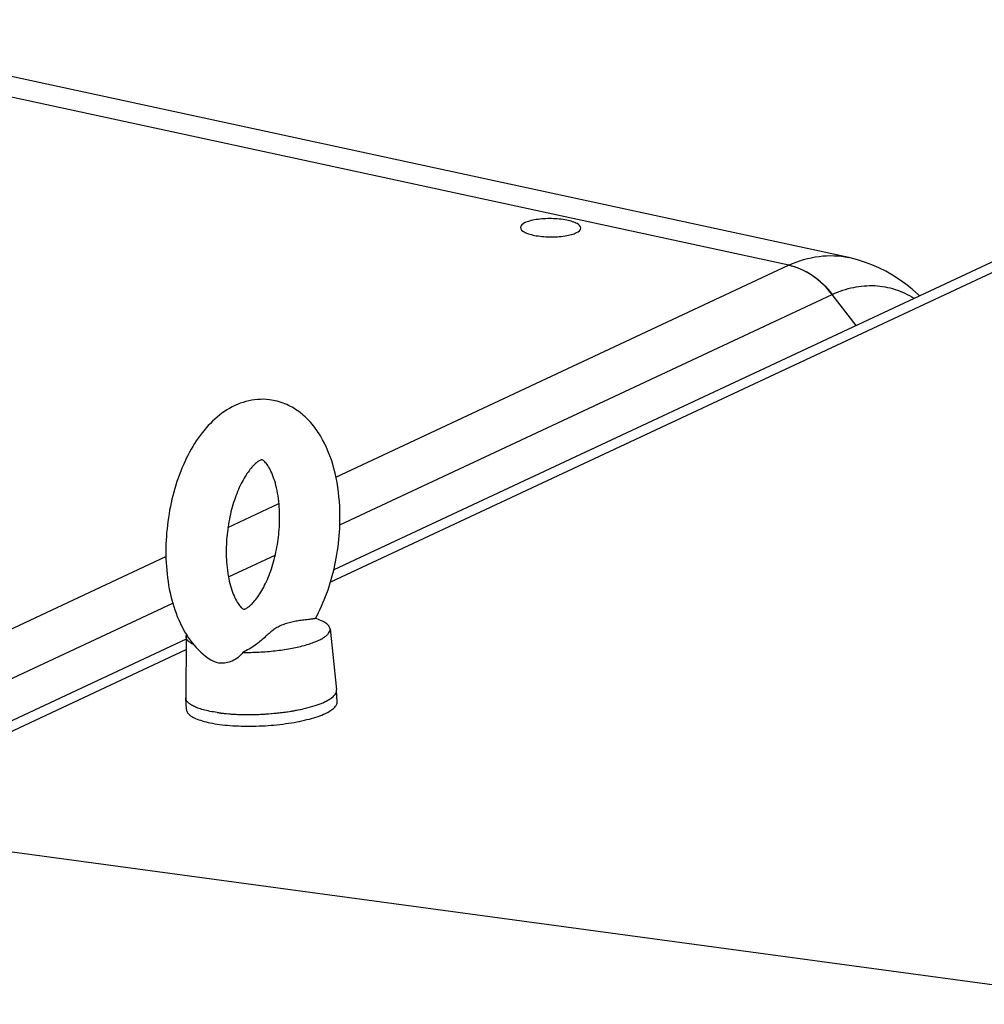
# Model space of a CAD drawing. Units: inches. Extents: x -5.7 to 21.3, y 0 to 11.7.
# Drawn here: x 11.8 to 12.4, y 9 to 9.5 of the extents above; entities that cross this region are included whole.
import ezdxf

# ---------------------------------------------------------------- set-up
doc = ezdxf.new("R2010")
doc.units = ezdxf.units.IN
doc.header["$LTSCALE"] = 0.9094488189
doc.header["$MEASUREMENT"] = 0
doc.layers.add('0_COMPONENTS', color=7, linetype='CONTINUOUS')

msp = doc.modelspace()

# ---------------------------------------------------------------- linework, layer by layer
at = {"layer": '0_COMPONENTS', "color": 7, "linetype": 'CONTINUOUS'}
for p, q in [((12.279649394, 9.3781821268), (11.7052840265, 9.5023906445)), ((12.5249924525, 9.4557649804), (12.0109333111, 9.2150327237)), ((12.0089711645, 9.1842808289), (12.0123673236, 9.1524086576)), ((11.9338177891, 9.1789197706), (11.7336144569, 9.0851651885)), ((11.9338214541, 9.1803827101), (11.9337411557, 9.1483302102)), ((11.9338214546, 9.1803827101), (11.9339937428, 9.1813452962)), ((12.0126938377, 9.1461939205), (12.0123793501, 9.1522567564)), ((11.9340593977, 9.1421150439), (11.93374491, 9.1481778798)), ((11.9519487492, 9.1403299892), (11.9597117307, 9.1396842022))]:
    msp.add_line(p, q, dxfattribs=at)
at = {"layer": '0_COMPONENTS', "color": 9, "linetype": 'CONTINUOUS'}
for p, q in [((12.2483162675, 9.3742151815), (11.6750666316, 9.4981824184)), ((12.5249784267, 9.4501663571), (12.0092065618, 9.2086320374)), ((12.0120473937, 9.2635743021), (12.2481458232, 9.3741384438)), ((12.2481458232, 9.3741384438), (12.2483162675, 9.3742151815)), ((12.0140997038, 9.2386014896), (12.2709970822, 9.3589057127)), ((12.2834529946, 9.3426528225), (12.2709970822, 9.3589057127)), ((12.2709988014, 9.3589034694), (12.2710591304, 9.358930666)), ((11.9557137016, 9.2371934137), (11.9823418051, 9.2496632697)), ((11.7971125644, 9.1629210069), (11.9233396609, 9.2220327537)), ((11.9559807058, 9.2113845481), (11.9804185123, 9.222828695)), ((11.8205497561, 9.1479626662), (11.926876682, 9.1977552266)), ((11.9338037633, 9.1733211473), (11.7384487578, 9.0818370211)), ((12.4295812601, 8.9882310691), (11.7384487578, 9.0818370211))]:
    msp.add_line(p, q, dxfattribs=at)
at = {"layer": '0_COMPONENTS', "color": 7, "linetype": 'CONTINUOUS'}
msp.add_lwpolyline([(12.3165133141, 9.3581348647), (12.3159779856, 9.3586669578), (12.3127185651, 9.361590606), (12.3093764127, 9.3642889699), (12.305965055, 9.3667592508), (12.3024884678, 9.3690067269), (12.2989427685, 9.3710399657), (12.2953380225, 9.3728578502), (12.291681849, 9.374461153), (12.2879659779, 9.3758565876), (12.2841932979, 9.3770441805), (12.2803785347, 9.3780204958), (12.2796320415, 9.3781858783)], dxfattribs=at)
for centre, radius, start, end in [((11.9527004493, 9.1775012948), 0.0111275473, 237.523000434, 263.1045194389), ((12.0095816614, 9.1521114995), 0.0028014572, 3.2019792657, 6.0889615926), ((12.0095879675, 9.1521119227), 0.0027951374, 2.5530821862, 3.200539168), ((11.9365466325, 9.1483229335), 0.00280548, 179.8513846569, 180.7662577065), ((11.9365401529, 9.1483228445), 0.0027989998, 180.7662087239, 182.0976783533), ((11.936586958, 9.1483277091), 0.0028459912, 183.0177699536, 192.895077951), ((11.9928788917, 9.1746922708), 0.0314945579, 294.389433679, 295.0899822909), ((11.9936536157, 9.1730376517), 0.029667549, 295.0899883106, 295.8190085642), ((11.9622673801, 9.2250548485), 0.0853508988, 261.9049047398, 263.0561510351), ((11.9632882899, 9.2333123923), 0.0936713002, 263.0469070316, 264.1287682067), ((11.9646549369, 9.2467820899), 0.1072101399, 264.1385903386, 266.7659998422), ((11.9658281916, 9.2658158578), 0.1262798215, 266.7217096338, 269.1514306753), ((11.9658900292, 9.2678431614), 0.1283077948, 267.240016722, 269.0950522915), ((11.966113239, 9.2803673044), 0.1408339033, 269.0847269259, 271.6960198037), ((11.9661163157, 9.2810798552), 0.1415464255, 269.1263194944, 272.124949408), ((11.966025421, 9.2855645178), 0.1460314539, 271.6701083169, 276.7413462186), ((11.9660327841, 9.2855804068), 0.1460470034, 272.0922302297, 276.4744715806)]:
    msp.add_arc(centre, radius, start, end, dxfattribs=at)
for points, knots in [([(12.1083271996, 9.3938852344), (12.1083179711, 9.392877862), (12.110154251, 9.3914560574), (12.1127300441, 9.3904702093), (12.114600603, 9.3899888753), (12.1156291494, 9.3897820621)], [0, 0, 0, 0, 0.347670788, 0.6379318264, 1, 1, 1, 1]), ([(12.1325198541, 9.3976919253), (12.1299140106, 9.3982158908), (12.1245394584, 9.398685871), (12.1180512045, 9.3983640761), (12.1133004204, 9.3973687788), (12.1104561934, 9.3964188587), (12.1083371769, 9.3949743569), (12.1083271996, 9.3938852344)], [0, 0, 0, 0, 0.3119821243, 0.6285702395, 0.7635536603, 0.8721591084, 1, 1, 1, 1]), ([(12.1398218039, 9.393588753), (12.1398310323, 9.3945961254), (12.1379947525, 9.3960179299), (12.1354189594, 9.3970037781), (12.1335484005, 9.397485112), (12.1325198541, 9.3976919253)], [0, 0, 0, 0, 0.347670788, 0.6379318264, 1, 1, 1, 1]), ([(12.1156291494, 9.3897820621), (12.1182349929, 9.3892580966), (12.1236095451, 9.3887881164), (12.1300977989, 9.3891099113), (12.1348485831, 9.3901052085), (12.1376928101, 9.3910551287), (12.1398118266, 9.3924996305), (12.1398218039, 9.393588753)], [0, 0, 0, 0, 0.3119821243, 0.6285702395, 0.7635536603, 0.8721591084, 1, 1, 1, 1]), ([(11.9773280527, 9.3039246007), (11.9752856971, 9.3041745625), (11.9711401968, 9.3042650169), (11.9629834146, 9.3028445866), (11.9533776944, 9.2982200922), (11.9437841751, 9.2893530493), (11.9359918278, 9.2780105841), (11.9299438154, 9.2647273083), (11.9256995762, 9.2500385045), (11.9233814685, 9.2345970574), (11.9231830097, 9.2241148507), (11.9234523039, 9.2189232759)], [0, 0, 0, 0, 0.0548938007, 0.10975952, 0.2197216911, 0.3335092158, 0.4547031302, 0.5845263587, 0.7212998672, 0.8613097299, 1, 1, 1, 1]), ([(12.0140235462, 9.2482393476), (12.0136769274, 9.2549216222), (12.0118625842, 9.26768398), (12.0060742836, 9.282494781), (11.9991666075, 9.2921329423), (11.9929196678, 9.2979587481), (11.9855626334, 9.3021502743), (11.980094283, 9.3035860447), (11.9773280527, 9.3039246007)], [0, 0, 0, 0, 0.2780846644, 0.5319657569, 0.6515234816, 0.7683252732, 0.8841793184, 1, 1, 1, 1]), ([(11.9735288642, 9.2726639388), (11.973547424, 9.2726618724), (11.9733874283, 9.2726405311), (11.9733047725, 9.2726143165), (11.9729606588, 9.2725075811), (11.9725634118, 9.2723256026), (11.9719936762, 9.2720216407), (11.9713164352, 9.2715771155), (11.970525285, 9.27097189), (11.969646265, 9.2701976588), (11.9683109232, 9.2688571018), (11.9665624929, 9.2667454017), (11.9645098896, 9.2636877763), (11.9625099775, 9.2600551988), (11.9606445893, 9.2559310399), (11.9589740982, 9.2514020702), (11.9575433673, 9.2465555703), (11.9559920267, 9.2397496457), (11.9548273162, 9.2310513506), (11.9547263778, 9.2240192057), (11.9549060799, 9.2205548266)], [0, 0, 0, 0, 0.0009709582, 0.0038228072, 0.008965074, 0.0169118047, 0.0278580658, 0.0419373362, 0.0591986636, 0.0795319073, 0.1028195547, 0.1575093887, 0.221761615, 0.2940314285, 0.3728617034, 0.4568894695, 0.5448217144, 0.6354135882, 0.8196311662, 1, 1, 1, 1]), ([(11.9825697702, 9.2466077969), (11.9823727062, 9.2504068855), (11.9817004809, 9.2558588995), (11.9798785646, 9.2624990083), (11.9783312722, 9.2664259407), (11.9767053591, 9.269377862), (11.97524525, 9.2713089027), (11.9741798074, 9.2722580347), (11.9736548526, 9.272606976), (11.9735022454, 9.2726592373)], [0, 0, 0, 0, 0.4029688816, 0.5779851499, 0.7284363636, 0.8488328416, 0.9342678254, 0.9829130708, 1, 1, 1, 1]), ([(11.9639469859, 9.1944986847), (11.9639284261, 9.1945007511), (11.9640884217, 9.1945220924), (11.9641710776, 9.194548307), (11.9645151913, 9.1946550424), (11.9649124383, 9.1948370209), (11.9654821738, 9.1951409828), (11.9661594149, 9.195585508), (11.9669505651, 9.1961907335), (11.9678295851, 9.1969649647), (11.9691649269, 9.1983055217), (11.9709133572, 9.2004172218), (11.9729659605, 9.2034748472), (11.9749658726, 9.2071074247), (11.9768312608, 9.2112315836), (11.9785017519, 9.2157605533), (11.9799324828, 9.2206070532), (11.9814838233, 9.2274129778), (11.9826485338, 9.2361112729), (11.9827494723, 9.2431434178), (11.9825697702, 9.2466077969)], [0, 0, 0, 0, 0.0009709582, 0.0038228072, 0.008965074, 0.0169118047, 0.0278580658, 0.0419373362, 0.0591986636, 0.0795319073, 0.1028195547, 0.1575093887, 0.221761615, 0.2940314285, 0.3728617034, 0.4568894695, 0.5448217144, 0.6354135882, 0.8196311662, 1, 1, 1, 1]), ([(12.001317552, 9.1896989767), (12.0036639033, 9.1939067859), (12.0077194867, 9.2029756515), (12.0118504815, 9.2175101846), (12.0141028456, 9.2327668666), (12.0142893718, 9.243114641), (12.0140235462, 9.2482393476)], [0, 0, 0, 0, 0.2385150243, 0.4894047394, 0.7459488935, 1, 1, 1, 1]), ([(11.9234523039, 9.2189232759), (11.9237271107, 9.2136254252), (11.9249980374, 9.2033983003), (11.9293678841, 9.1890952391), (11.9363129755, 9.1768227091), (11.943009061, 9.1704806095), (11.946725771, 9.1681139685)], [0, 0, 0, 0, 0.2752775751, 0.532213333, 0.7713582867, 1, 1, 1, 1]), ([(11.9549060799, 9.2205548266), (11.9551031438, 9.216755738), (11.9557753692, 9.211303724), (11.9575972855, 9.2046636152), (11.9591445779, 9.2007366828), (11.960770491, 9.1977847615), (11.9622306001, 9.1958537208), (11.9632960427, 9.1949045888), (11.9638209975, 9.1945556475), (11.9639736047, 9.1945033862)], [0, 0, 0, 0, 0.4029688816, 0.5779851499, 0.7284363636, 0.8488328416, 0.9342678254, 0.9829130708, 1, 1, 1, 1]), ([(12.0012881763, 9.1897199792), (12.001186209, 9.1896633725), (12.0008877928, 9.1895852163), (12.0003465287, 9.1894825654), (11.9996117281, 9.1893806093), (11.9983299305, 9.1892240911), (11.9964344694, 9.1890125348), (11.9939106797, 9.1886964304), (11.9911666427, 9.1882708977), (11.9883509791, 9.187695445), (11.9856010863, 9.1869267838), (11.9830318643, 9.1859215601), (11.9807115637, 9.184653892), (11.9786264027, 9.183143575), (11.9766617059, 9.1814445708), (11.9738618666, 9.1788767182), (11.9696743227, 9.1753511546), (11.9656982126, 9.1730311037), (11.963409637, 9.17198158)], [0, 0, 0, 0, 0.0081634708, 0.0212556942, 0.0387319832, 0.0600013302, 0.1116821831, 0.1722074322, 0.2380368284, 0.3060040157, 0.3732580779, 0.4376622152, 0.4986844055, 0.5577871101, 0.6175200513, 0.6804042635, 0.8237649615, 1, 1, 1, 1]), ([(12.0089711479, 9.184280828), (12.0089130498, 9.1848255087), (12.0083685927, 9.1860154472), (12.0067195287, 9.1874339758), (12.0043048095, 9.1887105993), (12.0023895688, 9.189385896), (12.001314905, 9.1897118829)], [0, 0, 0, 0, 0.1676706261, 0.3802195486, 0.6562480904, 1, 1, 1, 1]), ([(11.963409637, 9.17198158), (11.9662294983, 9.1719532669), (11.9718729472, 9.1720763636), (11.980179181, 9.1727511091), (11.988041825, 9.1738843807), (11.9941102069, 9.1752033982), (11.9984247998, 9.1764725554), (12.0011917573, 9.1774589264), (12.0035811591, 9.1785031637), (12.0055653558, 9.179592463), (12.0071243531, 9.1807154713), (12.0082446055, 9.1818678042), (12.0089114176, 9.1830595302), (12.0090118106, 9.1838996078), (12.0089711479, 9.184280828)], [0, 0, 0, 0, 0.171670643, 0.3433829616, 0.507018389, 0.6549489404, 0.7209438803, 0.78068868, 0.8336578387, 0.8795240571, 0.9182423934, 0.950221738, 0.9766611811, 1, 1, 1, 1]), ([(11.9378045078, 9.1760652586), (11.9372076062, 9.1763550021), (11.9361458531, 9.1769443935), (11.9348488532, 9.1779959945), (11.9340187312, 9.1791387217), (11.933820456, 9.179988987), (11.9338214546, 9.1803827101)], [0, 0, 0, 0, 0.3233479314, 0.5894399355, 0.8081259569, 1, 1, 1, 1]), ([(11.963409637, 9.17198158), (11.9620334834, 9.1700647664), (11.9583320518, 9.1669859639), (11.95356517, 9.1661856916), (11.9513644923, 9.1664542352)], [0, 0, 0, 0, 0.5155848766, 1, 1, 1, 1]), ([(11.9831676745, 9.1405426964), (11.9852130089, 9.1407866701), (11.9891626623, 9.1413485735), (11.9947965637, 9.1424456343), (11.9998434933, 9.1437451373), (12.0041727776, 9.1452094969), (12.0076712457, 9.1467990794), (12.0099802107, 9.148278938), (12.0112800032, 9.1495368948), (12.0121041252, 9.1506484373), (12.0124072572, 9.1516325431), (12.0123803304, 9.1522364319)], [0, 0, 0, 0, 0.1880050662, 0.3639587587, 0.5236141882, 0.6633607819, 0.7805077152, 0.8737915572, 0.9118442755, 0.9448271202, 1, 1, 1, 1]), ([(12.0065747164, 9.1463316857), (12.0074538093, 9.1467570831), (12.0090063468, 9.1476035822), (12.0106810112, 9.1488884698), (12.0116094097, 9.1499548132), (12.0120748212, 9.150713664), (12.0123458733, 9.1514782985), (12.0123917215, 9.1519956084), (12.0123799907, 9.1522437724)], [0, 0, 0, 0, 0.3369978739, 0.608890874, 0.7224121352, 0.8231878293, 0.9142706786, 1, 1, 1, 1]), ([(11.9519487492, 9.1403299892), (11.9494356269, 9.1406366597), (11.9458649115, 9.1412150695), (11.9414749377, 9.1423894655), (11.9388405131, 9.1433373776), (11.9367144919, 9.1443867619), (11.9351196622, 9.1455307681), (11.9340657645, 9.1467787729), (11.933767858, 9.1477350121), (11.9337449001, 9.1481780737)], [0, 0, 0, 0, 0.3650649634, 0.5201416241, 0.6547442077, 0.7681628548, 0.8609833351, 0.9360275083, 1, 1, 1, 1]), ([(11.9340594011, 9.1421150441), (11.9340740758, 9.1418324451), (11.9341970541, 9.1412468347), (11.9346412002, 9.1404155677), (11.9353313469, 9.1396208553), (11.9366583833, 9.1385375907), (11.9389526523, 9.1373265794), (11.9423770605, 9.1361218992), (11.9465776021, 9.1351094848), (11.9514518052, 9.1343169881), (11.9568817234, 9.1337665649), (11.9627303585, 9.1334738735), (11.9688501177, 9.1334469987), (11.9771099535, 9.1337668864), (11.9852124379, 9.134584), (11.9929062049, 9.1359183049), (11.998050152, 9.1370997745), (12.0025699158, 9.1384519102), (12.0053154946, 9.1395292608), (12.0065483658, 9.1401066105)], [0, 0, 0, 0, 0.0111812204, 0.0232387774, 0.0368625821, 0.0525037453, 0.0906867329, 0.1385585737, 0.1957134156, 0.2611639752, 0.3335495823, 0.4112493475, 0.4924617861, 0.5752722602, 0.7378000775, 0.8137238714, 0.8837059577, 0.9462093042, 1, 1, 1, 1]), ([(11.9825011189, 9.1404648627), (11.9835502434, 9.1405847673), (11.9875607866, 9.1410905079), (11.9915497386, 9.1417815425), (11.9944653981, 9.1424278996)], [0, 0, 0, 0, 0.261219729, 1, 1, 1, 1]), ([(12.0065483658, 9.1401066105), (12.0074781899, 9.1405420441), (12.0091194704, 9.1414091035), (12.010895154, 9.1427308857), (12.011880486, 9.143831526), (12.0123733607, 9.1446140806), (12.0126598648, 9.145403456), (12.0127071197, 9.1459380762), (12.0126938343, 9.1461939203)], [0, 0, 0, 0, 0.339092827, 0.6117973616, 0.7251095428, 0.8252649989, 0.9153898768, 1, 1, 1, 1])]:
    msp.add_open_spline(points, degree=3, knots=knots, dxfattribs=at)
at = {"layer": '0_COMPONENTS', "color": 9, "linetype": 'CONTINUOUS'}
for points, knots in [([(12.2483162696, 9.3742151811), (12.2533576291, 9.3764683223), (12.263715257, 9.3796405311), (12.2746107873, 9.3792696487), (12.2796320343, 9.3781858781)], [0, 0, 0, 0, 0.518063767, 1, 1, 1, 1]), ([(12.2709970822, 9.3589057127), (12.2680805992, 9.3627490779), (12.2612793954, 9.3693600474), (12.2525320333, 9.3732412829), (12.2481458232, 9.3741384438)], [0, 0, 0, 0, 0.518686688, 1, 1, 1, 1]), ([(12.2483162696, 9.3742151811), (12.2526842222, 9.3733063283), (12.2613950489, 9.3693947973), (12.26815463, 9.3627758347), (12.2710591003, 9.3589306524)], [0, 0, 0, 0, 0.4807468913, 1, 1, 1, 1]), ([(12.2710591304, 9.358930666), (12.2746420728, 9.3605465393), (12.2819142791, 9.3630183036), (12.2931869396, 9.3639994714), (12.3040759498, 9.3620202828), (12.3107030349, 9.3588383712), (12.3138060744, 9.3568735376)], [0, 0, 0, 0, 0.264356487, 0.5117685484, 0.7529736782, 1, 1, 1, 1])]:
    msp.add_open_spline(points, degree=3, knots=knots, dxfattribs=at)
at = {"layer": '0_COMPONENTS', "color": 7, "linetype": 'CONTINUOUS'}
for points in [[(12.001314905, 9.1897118829), (12.0013059954, 9.1897145817), (12.0012970858, 9.1897172804), (12.0012881763, 9.1897199792)], [(12.0123793467, 9.1522567562), (12.0123791449, 9.1522604966), (12.0123789432, 9.1522642371), (12.0123787414, 9.1522679775)], [(12.0123799907, 9.1522437724), (12.012379776, 9.1522481004), (12.0123795614, 9.1522524283), (12.0123793467, 9.1522567562)], [(11.9337414004, 9.1482854148), (11.9337414417, 9.1482826468), (11.933741483, 9.1482798789), (11.9337415243, 9.1482771109)], [(11.93374405, 9.1481955376), (11.9337437095, 9.1482038224), (11.9337433691, 9.1482121073), (11.9337430287, 9.1482203921)], [(11.9337430299, 9.1482203921), (11.9337433707, 9.1482121073), (11.9337437116, 9.1482038225), (11.9337440524, 9.1481955377)], [(11.9337449001, 9.1481780737), (11.9337446167, 9.148183895), (11.9337443333, 9.1481897163), (11.93374405, 9.1481955376)], [(11.9337440524, 9.1481955377), (11.9337443394, 9.1481896518), (11.9337446264, 9.1481837659), (11.9337449134, 9.14817788)]]:
    msp.add_open_spline(points, degree=3, dxfattribs=at)

doc.saveas('drawing.dxf')
